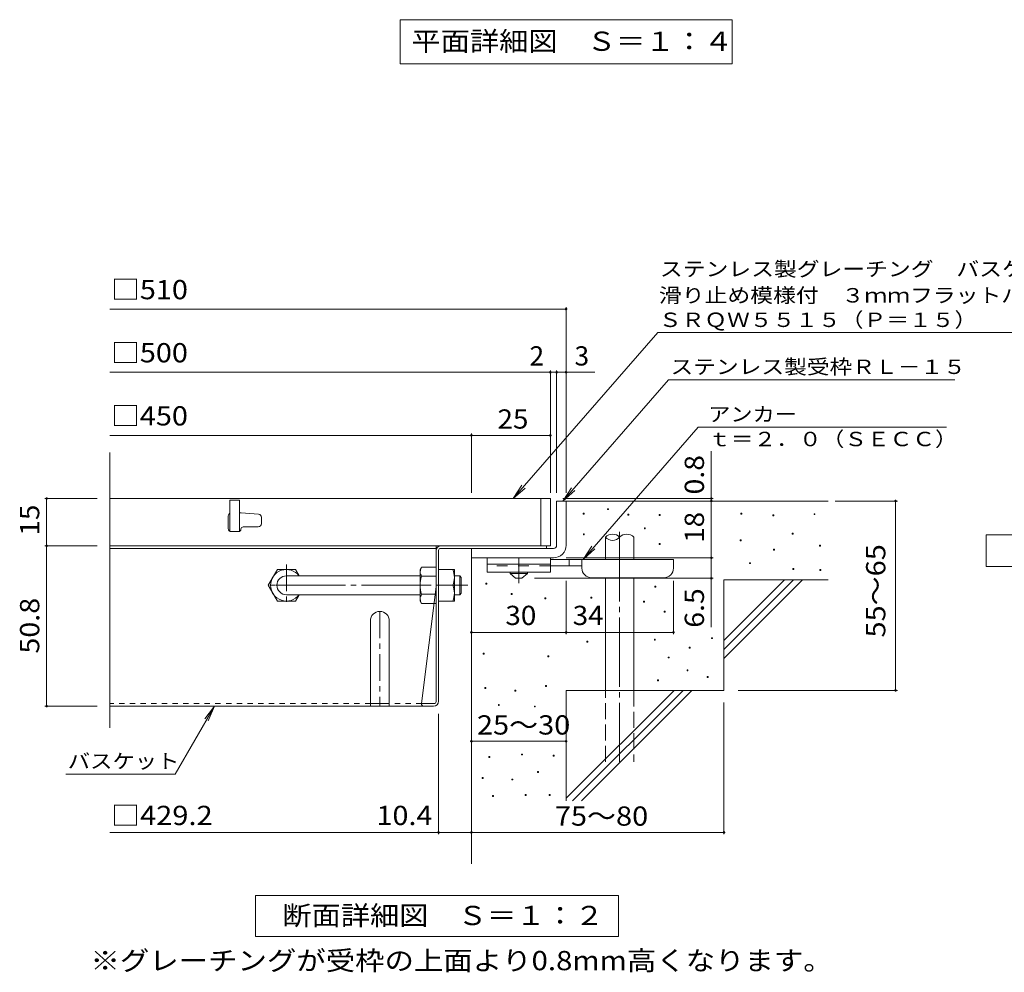
# Model space of a CAD drawing. Units: millimetres. Extents: x -929 to 1057, y -791 to 726.
# Drawn here: x -883 to -259, y -624 to -21 of the extents above; entities that cross this region are included whole.
import ezdxf

# ---------------------------------------------------------------- set-up
doc = ezdxf.new("R2010")
doc.units = ezdxf.units.MM
doc.header["$LTSCALE"] = 4
for name, pattern in [('JWW_CENTER1', [6.773333, 4.233333, -0.846667, 0.846667, -0.846667]), ('JWW_CENTER2', [13.546667, 11.006667, -0.846667, 0.846667, -0.846667]), ('JWW_DASHED1', [1.693333, 0.846667, -0.846667]), ('JWW_DASHED2', [3.386667, 1.693333, -1.693333]), ('JWW_DASHED3', [3.386667, 2.54, -0.846667])]:
    doc.linetypes.add(name, pattern=pattern)
for name, color, linetype in [('A-5', 7, 'Continuous'), ('D-0', 7, 'Continuous'), ('D-1', 7, 'Continuous'), ('D-2', 7, 'Continuous'), ('D-4', 7, 'Continuous'), ('D-5', 7, 'Continuous'), ('D-6', 7, 'Continuous'), ('D-7', 7, 'Continuous'), ('D-8', 7, 'Continuous'), ('D-9', 7, 'Continuous'), ('D-B', 7, 'Continuous')]:
    doc.layers.add(name, color=color, linetype=linetype)
doc.styles.add('ＭＳ ゴシック', font='txt', dxfattribs={"height": 1})

msp = doc.modelspace()

# ---------------------------------------------------------------- linework, layer by layer
at = {"layer": 'A-5', "color": 7, "linetype": 'Continuous', "lineweight": 9}
for p, q in [((-641.91, -20.64), (-431.51, -20.64)), ((-641.91, -20.64), (-641.91, -48.64)), ((-431.51, -20.64), (-431.51, -48.64)), ((-641.91, -48.64), (-431.51, -48.64))]:
    msp.add_line(p, q, dxfattribs=at)
at = {"layer": 'D-0', "color": 7, "linetype": 'Continuous', "lineweight": 9}
for p, q in [((-510.51, -331.12), (-510.51, -330.52)), ((-510.51, -330.52), (-509.91, -330.52)), ((-509.91, -330.52), (-509.91, -331.12)), ((-525.86, -334.02), (-525.86, -333.42)), ((-525.86, -333.42), (-525.26, -333.42)), ((-525.26, -334.02), (-525.86, -334.02)), ((-525.26, -333.42), (-525.26, -334.02)), ((-509.91, -331.12), (-510.51, -331.12)), ((-497.65, -334.56), (-497.65, -333.96)), ((-497.65, -333.96), (-497.05, -333.96)), ((-497.05, -334.56), (-497.65, -334.56)), ((-497.05, -333.96), (-497.05, -334.56)), ((-477.68, -334.83), (-477.68, -334.23)), ((-477.68, -334.23), (-477.08, -334.23)), ((-477.08, -334.83), (-477.68, -334.83)), ((-477.08, -334.23), (-477.08, -334.83)), ((-425.97, -334.02), (-425.97, -333.42)), ((-425.97, -333.42), (-425.37, -333.42)), ((-425.37, -334.02), (-425.97, -334.02)), ((-425.37, -333.42), (-425.37, -334.02)), ((-405.67, -335.1), (-405.67, -334.5)), ((-405.67, -334.5), (-405.07, -334.5)), ((-405.07, -335.1), (-405.67, -335.1)), ((-405.07, -334.5), (-405.07, -335.1)), ((-379.69, -334.29), (-379.69, -333.69)), ((-379.69, -333.69), (-379.09, -333.69)), ((-379.09, -334.29), (-379.69, -334.29)), ((-379.09, -333.69), (-379.09, -334.29)), ((-487.15, -343.22), (-487.15, -342.62)), ((-487.15, -342.62), (-486.55, -342.62)), ((-486.55, -342.62), (-486.55, -343.22)), ((-525.8, -347.08), (-525.8, -346.48)), ((-525.8, -346.48), (-525.2, -346.48)), ((-525.2, -347.08), (-525.8, -347.08)), ((-525.2, -346.48), (-525.2, -347.08)), ((-486.55, -343.22), (-487.15, -343.22)), ((-393.59, -346.59), (-393.59, -345.99)), ((-393.59, -345.99), (-392.99, -345.99)), ((-392.99, -346.59), (-393.59, -346.59)), ((-392.99, -345.99), (-392.99, -346.59)), ((-477.7, -353.2), (-477.7, -352.6)), ((-477.7, -352.6), (-477.1, -352.6)), ((-477.1, -353.2), (-477.7, -353.2)), ((-477.1, -352.6), (-477.1, -353.2)), ((-426.52, -350.8), (-426.52, -350.2)), ((-426.52, -350.2), (-425.92, -350.2)), ((-425.92, -350.8), (-426.52, -350.8)), ((-425.92, -350.2), (-425.92, -350.8)), ((-376.17, -354.26), (-376.17, -353.66)), ((-376.17, -353.66), (-375.57, -353.66)), ((-375.57, -354.26), (-376.17, -354.26)), ((-375.57, -353.66), (-375.57, -354.26)), ((-405.4, -356.76), (-405.4, -356.16)), ((-405.4, -356.16), (-404.8, -356.16)), ((-404.8, -356.76), (-405.4, -356.76)), ((-404.8, -356.16), (-404.8, -356.76)), ((-420.53, -365.32), (-420.53, -364.72)), ((-420.53, -364.72), (-419.93, -364.72)), ((-419.93, -365.32), (-420.53, -365.32)), ((-419.93, -364.72), (-419.93, -365.32)), ((-393.08, -369.06), (-393.08, -368.46)), ((-393.08, -368.46), (-392.48, -368.46)), ((-392.48, -369.06), (-393.08, -369.06)), ((-392.48, -368.46), (-392.48, -369.06)), ((-375.91, -369.65), (-375.91, -369.05)), ((-375.91, -369.05), (-375.31, -369.05)), ((-375.31, -369.65), (-375.91, -369.65)), ((-375.31, -369.05), (-375.31, -369.65)), ((-587.6, -378.26), (-587.6, -377.66)), ((-587.6, -377.66), (-587, -377.66)), ((-587, -378.26), (-587.6, -378.26)), ((-587, -377.66), (-587, -378.26)), ((-480.5, -380.25), (-480.5, -379.65)), ((-480.5, -379.65), (-479.9, -379.65)), ((-479.9, -380.25), (-480.5, -380.25)), ((-479.9, -379.65), (-479.9, -380.25)), ((-571.46, -384.81), (-571.46, -384.21)), ((-571.46, -384.21), (-570.86, -384.21)), ((-570.86, -384.81), (-571.46, -384.81)), ((-570.86, -384.21), (-570.86, -384.81)), ((-521.1, -387.23), (-521.1, -386.63)), ((-521.1, -386.63), (-520.5, -386.63)), ((-520.5, -386.63), (-520.5, -387.23)), ((-550.14, -387.7), (-550.14, -387.1)), ((-550.14, -387.1), (-549.54, -387.1)), ((-549.54, -387.7), (-550.14, -387.7)), ((-549.54, -387.1), (-549.54, -387.7)), ((-520.5, -387.23), (-521.1, -387.23)), ((-487.71, -389.68), (-487.71, -389.08)), ((-487.71, -389.08), (-487.11, -389.08)), ((-487.11, -389.68), (-487.71, -389.68)), ((-487.11, -389.08), (-487.11, -389.68)), ((-474.63, -396), (-474.63, -395.4)), ((-474.63, -395.4), (-474.03, -395.4)), ((-474.03, -396), (-474.63, -396)), ((-474.03, -395.4), (-474.03, -396)), ((-523.6, -415.14), (-523.6, -414.54)), ((-523.6, -414.54), (-523, -414.54)), ((-523, -415.14), (-523.6, -415.14)), ((-523, -414.54), (-523, -415.14)), ((-480.82, -413.89), (-480.82, -413.29)), ((-480.82, -413.29), (-480.22, -413.29)), ((-480.22, -413.89), (-480.82, -413.89)), ((-480.22, -413.29), (-480.22, -413.89)), ((-444.67, -412.86), (-444.67, -412.26)), ((-444.67, -412.26), (-444.07, -412.26)), ((-444.07, -412.86), (-444.67, -412.86)), ((-444.07, -412.26), (-444.07, -412.86)), ((-589.17, -422.72), (-589.17, -422.12)), ((-589.17, -422.12), (-588.57, -422.12)), ((-588.57, -422.72), (-589.17, -422.72)), ((-588.57, -422.12), (-588.57, -422.72)), ((-548.26, -424.38), (-548.26, -423.78)), ((-548.26, -423.78), (-547.66, -423.78)), ((-547.66, -423.78), (-547.66, -424.38)), ((-458.77, -418.84), (-458.77, -418.24)), ((-458.77, -418.24), (-458.17, -418.24)), ((-458.17, -418.84), (-458.77, -418.84)), ((-458.17, -418.24), (-458.17, -418.84)), ((-547.66, -424.38), (-548.26, -424.38)), ((-472.03, -425.12), (-472.03, -424.52)), ((-472.03, -424.52), (-471.43, -424.52)), ((-471.43, -425.12), (-472.03, -425.12)), ((-471.43, -424.52), (-471.43, -425.12)), ((-460.12, -433.19), (-460.12, -432.59)), ((-460.12, -432.59), (-459.52, -432.59)), ((-459.52, -433.19), (-460.12, -433.19)), ((-459.52, -432.59), (-459.52, -433.19)), ((-549.68, -443.08), (-549.68, -442.48)), ((-549.68, -442.48), (-549.08, -442.48)), ((-549.08, -442.48), (-549.08, -443.08)), ((-478.83, -439.6), (-478.83, -439)), ((-478.83, -439), (-478.23, -439)), ((-478.23, -439.6), (-478.83, -439.6)), ((-478.23, -439), (-478.23, -439.6)), ((-447.38, -437.49), (-447.38, -436.89)), ((-447.38, -436.89), (-446.78, -436.89)), ((-446.78, -437.49), (-447.38, -437.49)), ((-446.78, -436.89), (-446.78, -437.49)), ((-588.21, -444.49), (-588.21, -443.89)), ((-588.21, -443.89), (-587.61, -443.89)), ((-587.61, -444.49), (-588.21, -444.49)), ((-587.61, -443.89), (-587.61, -444.49)), ((-569.2, -446.05), (-569.2, -445.45)), ((-569.2, -445.45), (-568.6, -445.45)), ((-568.6, -446.05), (-569.2, -446.05)), ((-568.6, -445.45), (-568.6, -446.05)), ((-549.08, -443.08), (-549.68, -443.08)), ((-579.63, -455.13), (-579.63, -454.53)), ((-579.63, -454.53), (-579.03, -454.53)), ((-579.03, -455.13), (-579.63, -455.13)), ((-579.03, -454.53), (-579.03, -455.13)), ((-556.83, -456.16), (-556.83, -455.55)), ((-556.83, -455.55), (-556.23, -455.55)), ((-556.23, -456.16), (-556.83, -456.16)), ((-556.23, -455.55), (-556.23, -456.16)), ((-564.91, -486.56), (-564.91, -485.96)), ((-564.91, -485.96), (-564.31, -485.96)), ((-564.31, -485.96), (-564.31, -486.56)), ((-585.62, -488.08), (-585.62, -487.48)), ((-585.62, -487.48), (-585.02, -487.48)), ((-585.02, -488.08), (-585.62, -488.08)), ((-585.02, -487.48), (-585.02, -488.08)), ((-564.31, -486.56), (-564.91, -486.56)), ((-544.96, -487.32), (-544.96, -486.72)), ((-544.96, -486.72), (-544.36, -486.72)), ((-544.36, -487.32), (-544.96, -487.32)), ((-544.36, -486.72), (-544.36, -487.32)), ((-554.86, -497.68), (-554.86, -497.08)), ((-554.86, -497.08), (-554.26, -497.08)), ((-554.26, -497.68), (-554.86, -497.68)), ((-554.26, -497.08), (-554.26, -497.68)), ((-589.88, -501.48), (-589.88, -500.88)), ((-589.88, -500.88), (-589.28, -500.88)), ((-589.28, -501.48), (-589.88, -501.48)), ((-589.28, -500.88), (-589.28, -501.48)), ((-571, -502.4), (-571, -501.8)), ((-571, -501.8), (-570.4, -501.8)), ((-570.4, -502.4), (-571, -502.4)), ((-570.4, -501.8), (-570.4, -502.4)), ((-583.33, -512.9), (-583.33, -512.3)), ((-583.33, -512.3), (-582.73, -512.3)), ((-582.73, -512.9), (-583.33, -512.9)), ((-582.73, -512.3), (-582.73, -512.9)), ((-562.63, -512.3), (-562.63, -511.7)), ((-562.63, -511.7), (-562.03, -511.7)), ((-562.03, -512.3), (-562.63, -512.3)), ((-562.03, -511.7), (-562.03, -512.3)), ((-547.4, -512.3), (-547.4, -511.7)), ((-547.4, -511.7), (-546.8, -511.7)), ((-546.8, -512.3), (-547.4, -512.3)), ((-546.8, -511.7), (-546.8, -512.3))]:
    msp.add_line(p, q, dxfattribs=at)
at = {"layer": 'D-1', "color": 2, "linetype": 'Continuous', "lineweight": 9}
for p, q in [((-542.71, -325.64), (-536.71, -325.64)), ((-542.71, -353.64), (-542.71, -325.64)), ((-536.71, -325.64), (-536.71, -353.64)), ((-596.72, -355.64), (-544.71, -355.64)), ((-544.71, -361.64), (-596.72, -361.64)), ((-596.71, -361.64), (-596.71, -355.64))]:
    msp.add_line(p, q, dxfattribs=at)
at = {"layer": 'D-1', "color": 3, "linetype": 'Continuous', "lineweight": 9}
for p, q in [((-607.52, -373.04), (-604.12, -373.04)), ((-604.12, -373.04), (-603.12, -374.04)), ((-604.12, -385.04), (-604.12, -373.04)), ((-603.12, -384.04), (-603.12, -374.04)), ((-607.52, -385.04), (-604.12, -385.04)), ((-604.12, -385.04), (-603.12, -384.04))]:
    msp.add_line(p, q, dxfattribs=at)
at = {"layer": 'D-1', "color": 2, "linetype": 'Continuous', "lineweight": 9}
for radius, start, end in [(2, 270.02448, 0.01074), (8, 270, 0.00024), (2, 270, 0.0002)]:
    msp.add_arc((-544.71, -353.64), radius, start, end, dxfattribs=at)
at = {"layer": 'D-2', "color": 3, "linetype": 'Continuous', "lineweight": 9}
for p, q in [((-825.78, -469.43), (-825.78, -294.96)), ((-546.71, -324.04), (-825.78, -324.04)), ((-552.71, -324.04), (-552.71, -354.04)), ((-546.71, -324.04), (-546.71, -354.04)), ((-743.71, -325.04), (-749.71, -325.04)), ((-749.71, -325.04), (-749.71, -345.04)), ((-743.71, -325.04), (-743.71, -345.04)), ((-750.71, -335.04), (-750.71, -343.04)), ((-742.79, -333.04), (-743.71, -333.04)), ((-742.64, -333.04), (-731.56, -333.9)), ((-729.71, -340.04), (-729.71, -335.89)), ((-741.21, -342.04), (-731.71, -342.04)), ((-749.71, -345.04), (-743.71, -345.04)), ((-546.71, -354.04), (-825.78, -354.04))]:
    msp.add_line(p, q, dxfattribs=at)
for centre, radius, start, end in [((-748.71, -335.04), 2, 120.0009, 180), ((-742.79, -335.04), 2, 85.60144, 89.99998), ((-731.71, -335.89), 2, 0, 85.60141), ((-741.21, -343.54), 1.5, 90, 180), ((-731.71, -340.04), 2, 270, 0), ((-748.71, -343.04), 2, 180, 270), ((-744.21, -343.54), 1.5, 270, 0)]:
    msp.add_arc(centre, radius, start, end, dxfattribs=at)
at = {"layer": 'D-4', "color": 7, "linetype": 'Continuous', "lineweight": 9}
for p, q in [((-825.78, -204.04), (-536.71, -204.04)), ((-536.71, -320.46), (-536.71, -202.84)), ((-546.71, -320.46), (-546.71, -242.84)), ((-542.71, -320.46), (-542.71, -242.84)), ((-825.78, -244.04), (-518.44, -244.04)), ((-825.78, -284.04), (-596.71, -284.04)), ((-596.71, -320.46), (-596.71, -282.84)), ((-596.71, -284.04), (-546.71, -284.04)), ((-444.73, -325.64), (-444.73, -293.96)), ((-866.98, -324.04), (-833.78, -324.04)), ((-865.78, -324.04), (-865.78, -354.04)), ((-443.53, -324.04), (-538.71, -324.04)), ((-444.73, -325.64), (-444.73, -361.64)), ((-366.3, -325.64), (-326.84, -325.64)), ((-328.04, -445.64), (-328.04, -325.64)), ((-866.98, -354.04), (-833.78, -354.04)), ((-865.78, -354.04), (-865.78, -455.64)), ((-443.53, -361.64), (-536.71, -361.64)), ((-444.73, -361.64), (-444.73, -405.6)), ((-443.53, -374.64), (-556.71, -374.64)), ((-536.71, -410.08), (-536.71, -376.24)), ((-468.71, -410.08), (-468.71, -376.24)), ((-596.71, -408.88), (-536.71, -408.88)), ((-536.71, -408.88), (-468.71, -408.88)), ((-427.82, -445.64), (-326.84, -445.64)), ((-436.71, -453.3), (-436.71, -536.84)), ((-866.98, -455.64), (-833.78, -455.64)), ((-784.37, -498.64), (-759.54, -455.64)), ((-759.54, -455.64), (-765.63, -463.57)), ((-759.54, -455.64), (-763.37, -464.88)), ((-617.52, -536.84), (-617.52, -460.44)), ((-596.71, -477.89), (-536.71, -477.89)), ((-853.62, -498.64), (-784.37, -498.64)), ((-617.52, -535.64), (-825.78, -535.64)), ((-596.71, -535.64), (-617.52, -535.64)), ((-596.71, -535.64), (-436.71, -535.64))]:
    msp.add_line(p, q, dxfattribs=at)
at = {"layer": 'D-4', "color": 7, "linetype": 'Continuous', "lineweight": 9, "const_width": 0.8}
for points in [[(-536.31, -204.04, 0.414214), (-536.71, -203.64, 0.414214), (-537.11, -204.04, 0.414214), (-536.71, -204.44, 0.414214)], [(-546.31, -244.04, 0.414214), (-546.71, -243.64, 0.414214), (-547.11, -244.04, 0.414214), (-546.71, -244.44, 0.414214)], [(-542.31, -244.04, 0.414214), (-542.71, -243.64, 0.414214), (-543.11, -244.04, 0.414214), (-542.71, -244.44, 0.414214)], [(-536.31, -244.04, 0.414214), (-536.71, -243.64, 0.414214), (-537.11, -244.04, 0.414214), (-536.71, -244.44, 0.414214)], [(-596.31, -284.04, 0.414214), (-596.71, -283.64, 0.414214), (-597.11, -284.04, 0.414214), (-596.71, -284.44, 0.414214)], [(-546.31, -284.04, 0.414214), (-546.71, -283.64, 0.414214), (-547.11, -284.04, 0.414214), (-546.71, -284.44, 0.414214)], [(-865.38, -324.04, 0.414214), (-865.78, -323.64, 0.414214), (-866.18, -324.04, 0.414214), (-865.78, -324.44, 0.414214)], [(-444.33, -324.04, 0.414214), (-444.73, -323.64, 0.414214), (-445.13, -324.04, 0.414214), (-444.73, -324.44, 0.414214)], [(-444.33, -325.64, 0.414214), (-444.73, -325.24, 0.414214), (-445.13, -325.64, 0.414214), (-444.73, -326.04, 0.414214)], [(-327.64, -325.64, 0.414214), (-328.04, -325.24, 0.414214), (-328.44, -325.64, 0.414214), (-328.04, -326.04, 0.414214)], [(-865.38, -354.04, 0.414214), (-865.78, -353.64, 0.414214), (-866.18, -354.04, 0.414214), (-865.78, -354.44, 0.414214)], [(-444.33, -361.64, 0.414214), (-444.73, -361.24, 0.414214), (-445.13, -361.64, 0.414214), (-444.73, -362.04, 0.414214)], [(-444.33, -374.64, 0.414214), (-444.73, -374.24, 0.414214), (-445.13, -374.64, 0.414214), (-444.73, -375.04, 0.414214)], [(-596.31, -408.88, 0.414214), (-596.71, -408.48, 0.414214), (-597.11, -408.88, 0.414214), (-596.71, -409.28, 0.414214)], [(-536.31, -408.88, 0.414214), (-536.71, -408.48, 0.414214), (-537.11, -408.88, 0.414214), (-536.71, -409.28, 0.414214)], [(-468.31, -408.88, 0.414214), (-468.71, -408.48, 0.414214), (-469.11, -408.88, 0.414214), (-468.71, -409.28, 0.414214)], [(-327.64, -445.64, 0.414214), (-328.04, -445.24, 0.414214), (-328.44, -445.64, 0.414214), (-328.04, -446.04, 0.414214)], [(-865.38, -455.64, 0.414214), (-865.78, -455.24, 0.414214), (-866.18, -455.64, 0.414214), (-865.78, -456.04, 0.414214)], [(-596.31, -477.89, 0.414214), (-596.71, -477.49, 0.414214), (-597.11, -477.89, 0.414214), (-596.71, -478.29, 0.414214)], [(-536.31, -477.89, 0.414214), (-536.71, -477.49, 0.414214), (-537.11, -477.89, 0.414214), (-536.71, -478.29, 0.414214)], [(-617.12, -535.64, 0.414214), (-617.52, -535.24, 0.414214), (-617.92, -535.64, 0.414214), (-617.52, -536.04, 0.414214)], [(-596.31, -535.64, 0.414214), (-596.71, -535.24, 0.414214), (-597.11, -535.64, 0.414214), (-596.71, -536.04, 0.414214)], [(-436.31, -535.64, 0.414214), (-436.71, -535.24, 0.414214), (-437.11, -535.64, 0.414214), (-436.71, -536.04, 0.414214)]]:
    msp.add_lwpolyline(points, format="xyb", close=True, dxfattribs=at)
at = {"layer": 'D-5', "color": 7, "linetype": 'Continuous', "lineweight": 9}
for p, q in [((-478.62, -218.76), (-570.26, -324.04)), ((-478.62, -218.76), (-169.5, -218.76)), ((-471.83, -248.76), (-538.75, -325.64)), ((-471.83, -248.76), (-290.5, -248.76)), ((-453, -278.76), (-526.01, -362.64)), ((-453, -278.76), (-295.67, -278.76)), ((-570.26, -324.04), (-564.73, -315.7)), ((-570.26, -324.04), (-562.76, -317.42)), ((-538.75, -325.64), (-533.22, -317.3)), ((-538.75, -325.64), (-531.25, -319.02)), ((-270.71, -347.14), (-180.71, -347.14)), ((-270.71, -367.14), (-270.71, -347.14)), ((-526.01, -362.64), (-520.48, -354.3)), ((-526.01, -362.64), (-518.51, -356.02)), ((-180.71, -367.14), (-270.71, -367.14)), ((-733.51, -601.64), (-733.51, -575.64)), ((-733.51, -575.64), (-503.51, -575.64)), ((-503.51, -575.64), (-503.51, -601.64)), ((-503.51, -601.64), (-733.51, -601.64))]:
    msp.add_line(p, q, dxfattribs=at)
at = {"layer": 'D-6', "color": 6, "linetype": 'Continuous', "lineweight": 9}
for p, q in [((-536.71, -325.64), (-370.71, -325.64)), ((-511.8, -362.64), (-511.8, -348.64)), ((-493.8, -362.64), (-493.8, -348.64)), ((-596.71, -361.64), (-596.71, -555.64)), ((-511.8, -445.64), (-511.8, -374.24)), ((-493.8, -445.64), (-493.8, -374.24)), ((-436.71, -375.64), (-370.71, -375.64)), ((-436.71, -375.64), (-436.71, -445.64)), ((-436.71, -414.04), (-398.31, -375.64)), ((-436.71, -419.7), (-392.65, -375.64)), ((-436.71, -425.35), (-387, -375.64)), ((-536.71, -445.64), (-536.71, -515.64)), ((-536.71, -445.64), (-436.71, -445.64)), ((-536.71, -514.04), (-468.31, -445.64)), ((-532.65, -515.64), (-462.65, -445.64)), ((-527, -515.64), (-457, -445.64))]:
    msp.add_line(p, q, dxfattribs=at)
at = {"layer": 'D-6', "color": 6, "linetype": 'JWW_CENTER2', "lineweight": 9}
msp.add_line((-502.8, -345.25), (-502.8, -490.97), dxfattribs=at)
at = {"layer": 'D-6', "color": 6, "linetype": 'JWW_DASHED3', "lineweight": 9}
for p, q in [((-511.8, -490.97), (-511.8, -445.64)), ((-493.8, -445.64), (-493.8, -490.97))]:
    msp.add_line(p, q, dxfattribs=at)
at = {"layer": 'D-6', "color": 6, "linetype": 'Continuous', "lineweight": 9}
for centre, start, end in [((-507.3, -352.7), 42.07146, 137.92854), ((-507.3, -344.58), 222.07146, 317.92854), ((-498.3, -352.7), 42.07146, 137.92854)]:
    msp.add_arc(centre, 6.06, start, end, dxfattribs=at)
at = {"layer": 'D-7', "color": 2, "linetype": 'Continuous', "lineweight": 9}
for p, q in [((-619.11, -354.04), (-825.78, -354.04)), ((-619.12, -452.7), (-619.12, -354.04)), ((-615.92, -354.04), (-549.12, -354.04)), ((-549.12, -354.04), (-549.12, -355.64)), ((-619.12, -355.64), (-825.78, -355.64)), ((-617.52, -452.44), (-617.52, -356.97)), ((-616.19, -355.64), (-549.12, -355.64)), ((-619.12, -380.04), (-628.35, -454.04)), ((-620.46, -454.04), (-628.35, -454.04)), ((-620.72, -455.64), (-825.78, -455.64))]:
    msp.add_line(p, q, dxfattribs=at)
at = {"layer": 'D-7', "color": 2, "linetype": 'JWW_DASHED1', "lineweight": 9}
for p, q in [((-660.72, -454.04), (-825.78, -454.04)), ((-628.35, -454.04), (-648.72, -454.04))]:
    msp.add_line(p, q, dxfattribs=at)
at = {"layer": 'D-7', "color": 2, "linetype": 'Continuous', "lineweight": 9}
for centre, radius, start, end in [((-615.92, -357.24), 3.2, 90, 180), ((-616.19, -356.97), 1.33, 90, 180), ((-626.75, -454.04), 1.6, 180, 270), ((-620.72, -452.44), 3.2, 270, 0), ((-620.46, -452.7), 1.33, 270, 0)]:
    msp.add_arc(centre, radius, start, end, dxfattribs=at)
at = {"layer": 'D-8', "color": 2, "linetype": 'JWW_CENTER1', "lineweight": 9}
for p, q in [((-713.92, -365.85), (-713.92, -392.23)), ((-700.72, -379.04), (-727.11, -379.04)), ((-654.72, -395.64), (-654.72, -455.64))]:
    msp.add_line(p, q, dxfattribs=at)
at = {"layer": 'D-8', "color": 2, "linetype": 'Continuous', "lineweight": 9}
for p, q in [((-660.72, -401.64), (-660.72, -455.64)), ((-648.72, -401.64), (-648.72, -455.64)), ((-660.72, -454.04), (-648.72, -454.04))]:
    msp.add_line(p, q, dxfattribs=at)
msp.add_arc((-654.72, -401.64), 6, 0, 180, dxfattribs=at)
at = {"layer": 'D-9', "color": 3, "linetype": 'Continuous', "lineweight": 9}
for p, q in [((-586.71, -361.64), (-586.71, -370.64)), ((-546.71, -361.64), (-586.71, -361.64)), ((-546.71, -361.64), (-546.71, -370.64)), ((-546.71, -365.64), (-586.71, -365.64)), ((-546.71, -370.64), (-586.71, -370.64))]:
    msp.add_line(p, q, dxfattribs=at)
at = {"layer": 'D-9', "color": 4, "linetype": 'JWW_CENTER1', "lineweight": 9}
msp.add_line((-566.71, -377.73), (-566.71, -361.64), dxfattribs=at)
at = {"layer": 'D-9', "color": 3, "linetype": 'JWW_DASHED2', "lineweight": 9}
msp.add_line((-546.71, -366.64), (-586.71, -366.64), dxfattribs=at)
at = {"layer": 'D-9', "color": 4, "linetype": 'Continuous', "lineweight": 9}
for p, q in [((-468.71, -362.64), (-546.71, -362.64)), ((-526.7, -366.64), (-546.71, -366.64)), ((-534.71, -366.64), (-534.71, -362.64)), ((-526.71, -368.24), (-526.71, -362.64)), ((-468.71, -368.24), (-468.71, -362.64)), ((-520.71, -374.24), (-474.71, -374.24))]:
    msp.add_line(p, q, dxfattribs=at)
at = {"layer": 'D-9', "color": 2, "linetype": 'Continuous', "lineweight": 9}
for p, q in [((-572.21, -371.64), (-572.21, -370.64)), ((-572.21, -371.64), (-568.71, -374.64)), ((-572.21, -371.64), (-561.21, -371.64)), ((-564.71, -374.64), (-561.21, -371.64)), ((-561.21, -371.64), (-561.21, -370.64)), ((-568.71, -374.64), (-564.71, -374.64))]:
    msp.add_line(p, q, dxfattribs=at)
at = {"layer": 'D-9', "color": 4, "linetype": 'Continuous', "lineweight": 9}
for centre, start, end in [((-520.71, -368.24), 180, 270), ((-474.71, -368.24), 270, 0)]:
    msp.add_arc(centre, 6, start, end, dxfattribs=at)
at = {"layer": 'D-B', "color": 2, "linetype": 'Continuous', "lineweight": 9}
for p, q in [((-629.12, -369.04), (-628.26, -367.54)), ((-619.12, -367.54), (-628.26, -367.54)), ((-725.42, -379.04), (-719.64, -369.04)), ((-719.64, -369.04), (-708.19, -369.04)), ((-705.89, -373.02), (-708.19, -369.04)), ((-629.12, -389.04), (-629.12, -369.04)), ((-628.26, -373.31), (-619.12, -373.31)), ((-617.52, -369.04), (-607.52, -369.04)), ((-607.52, -389.04), (-607.52, -369.04)), ((-725.42, -379.04), (-719.64, -389.04)), ((-617.52, -379.04), (-608.39, -379.04)), ((-705.88, -385.04), (-708.19, -389.04)), ((-628.26, -384.76), (-619.12, -384.76)), ((-719.64, -389.04), (-708.19, -389.04)), ((-629.12, -389.04), (-628.26, -390.54)), ((-619.12, -390.54), (-628.26, -390.54)), ((-617.52, -389.04), (-607.52, -389.04))]:
    msp.add_line(p, q, dxfattribs=at)
at = {"layer": 'D-B', "color": 3, "linetype": 'Continuous', "lineweight": 9}
for p, q in [((-713.92, -373.04), (-629.12, -373.04)), ((-713.92, -385.04), (-629.12, -385.04))]:
    msp.add_line(p, q, dxfattribs=at)
at = {"layer": 'D-B', "color": 3, "linetype": 'JWW_CENTER2', "lineweight": 9}
msp.add_line((-720.49, -379.04), (-598.91, -379.04), dxfattribs=at)
at = {"layer": 'D-B', "color": 2, "linetype": 'JWW_CENTER1', "lineweight": 9}
msp.add_line((-602.15, -379.04), (-608.27, -379.04), dxfattribs=at)
at = {"layer": 'D-B', "color": 2, "linetype": 'Continuous', "lineweight": 9}
for centre, radius, start, end in [((-622.56, -370.83), 6.58, 149.99998, 176.07924), ((-713.92, -379.04), 10, 36.87019, 323.12981), ((-623.65, -370.36), 5.47, 180.2103, 212.68507), ((-609.76, -379.04), 19.37, 162.79973, 197.20026), ((-622.39, -374.04), 14.87, 340.34633, 19.65366), ((-622.39, -384.04), 14.87, 340.34633, 19.65366), ((-623.65, -387.72), 5.47, 147.31491, 179.78969), ((-622.56, -387.25), 6.58, 183.92075, 210)]:
    msp.add_arc(centre, radius, start, end, dxfattribs=at)
at = {"layer": 'D-B', "color": 3, "linetype": 'Continuous', "lineweight": 9}
msp.add_arc((-713.92, -379.04), 6, 90, 270, dxfattribs=at)

# ---------------------------------------------------------------- texts
at = {"layer": 'A-5', "color": 2, "linetype": 'Continuous', "lineweight": 9, "style": 'ＭＳ ゴシック', "width": 1.113636}
msp.add_text('平面詳細図\u3000Ｓ＝１：４', height=12.192, dxfattribs=at).set_placement((-634.71, -40.38))
at = {"layer": 'D-4', "color": 2, "linetype": 'Continuous', "lineweight": 211, "style": 'ＭＳ ゴシック'}
for s, width, p in [('□510', 1.1, (-825.03, -197.78)), ('□500', 1.1, (-825.03, -237.78)), ('□450', 1.1, (-825.03, -277.78)), ('□429.2', 1.107143, (-825.03, -530.98)), ('10.4', 1.09375, (-656.8, -530.98))]:
    msp.add_text(s, height=12.192, dxfattribs=dict(at, width=width)).set_placement(p)
at = {"layer": 'D-4', "color": 2, "linetype": 'Continuous', "lineweight": 9, "style": 'ＭＳ ゴシック'}
msp.add_text('2', height=12.19, dxfattribs=at).set_placement((-559.89, -239.78))
msp.add_text('3', height=12.19, rotation=359.99995, dxfattribs=at).set_placement((-531.39, -239.78))
for s, width, p in [('25', 1.0625, (-580.21, -279.78)), ('30', 1.0625, (-575.21, -404.22)), ('34', 1.0625, (-532.57, -404.22)), ('25～30', 1.104167, (-593.21, -473.63)), ('※グレーチングが受枠の上面より0.8mm高くなります。', 1.119898, (-838.01, -622.97))]:
    msp.add_text(s, height=12.192, dxfattribs=dict(at, width=width)).set_placement(p)
at = {"layer": 'D-4', "color": 2, "linetype": 'Continuous', "lineweight": 211, "style": 'ＭＳ ゴシック'}
for s, width, p in [('0.8', 1.083333, (-449.39, -321.5)), ('15', 1.0625, (-870.44, -347.54)), ('18', 1.0625, (-449.39, -352.14)), ('6.5', 1.083333, (-449.39, -405.96)), ('50.8', 1.09375, (-870.44, -422.34))]:
    msp.add_text(s, height=12.192, rotation=90, dxfattribs=dict(at, width=width)).set_placement(p)
at = {"layer": 'D-4', "color": 2, "linetype": 'Continuous', "lineweight": 9, "style": 'ＭＳ ゴシック', "width": 1.104167}
for s, rotation, p in [('55～65', 90, (-334.51, -412.14)), ('75～80', 0.00021, (-543.86, -531.38))]:
    msp.add_text(s, height=12.192, rotation=rotation, dxfattribs=at).set_placement(p)
at = {"layer": 'D-4', "color": 7, "linetype": 'Continuous', "lineweight": 9, "style": 'ＭＳ ゴシック', "width": 1.133333}
msp.add_text('バスケット', height=9.144, dxfattribs=at).set_placement((-852.37, -495.05))
at = {"layer": 'D-5', "color": 7, "linetype": 'Continuous', "lineweight": 9, "style": 'ＭＳ ゴシック'}
for s, width, p in [('ステンレス製グレーチング\u3000バスケット付', 1.157895, (-477.3, -183.2)), ('滑り止め模様付\u3000３ｍｍフラットバー\u3000集水桝用', 1.159091, (-477.92, -199.86)), ('ＳＲＱＷ５５１５（Ｐ＝１５）', 1.154762, (-478, -215.38)), ('アンカー', 1.125, (-446.69, -275.2)), ('ｔ＝２．０（ＳＥＣＣ）', 1.151515, (-446.69, -290.93))]:
    msp.add_text(s, height=9.144, dxfattribs=dict(at, width=width)).set_placement(p)
at = {"layer": 'D-5', "color": 7, "linetype": 'Continuous', "lineweight": 9, "style": 'ＭＳ ゴシック', "width": 1.153846}
msp.add_text('ステンレス製受枠ＲＬ－１５', height=9.144, rotation=359.99994, dxfattribs=at).set_placement((-470.59, -245.16))
at = {"layer": 'D-5', "color": 2, "linetype": 'Continuous', "lineweight": 9, "style": 'ＭＳ ゴシック', "width": 1.113636}
msp.add_text('断面詳細図\u3000Ｓ＝１：２', height=12.192, dxfattribs=at).set_placement((-716.51, -594.38))

doc.saveas('drawing.dxf')
